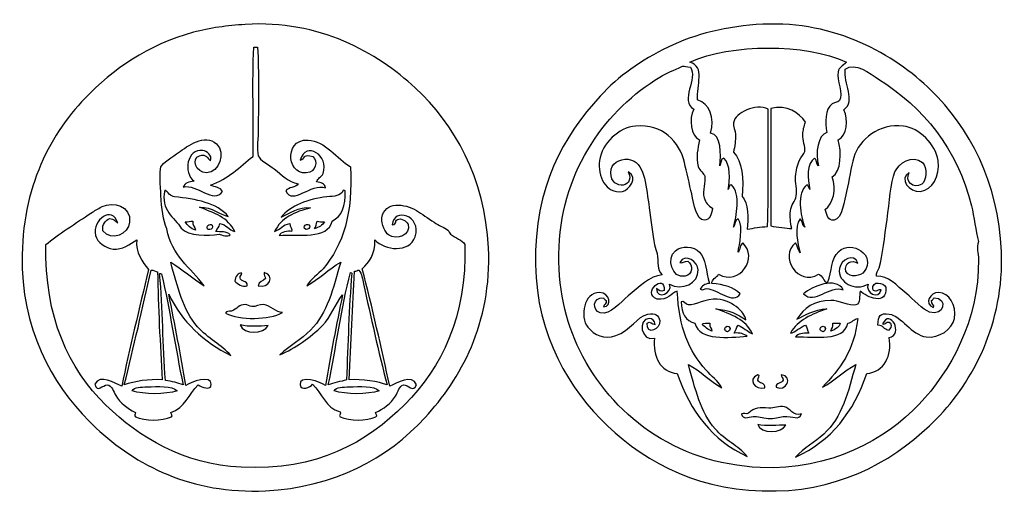
# Model space of a CAD drawing. Units: millimetres. Extents: x -102 to 102, y -103 to 103.
# Drawn here: x 1 to 100, y 55 to 103 of the extents above; entities that cross this region are included whole.
import ezdxf

# ---------------------------------------------------------------- set-up
doc = ezdxf.new("R2010")
doc.units = ezdxf.units.MM
doc.header["$MEASUREMENT"] = 0
doc.layers.add('layer 1', color=7, linetype='Continuous')

msp = doc.modelspace()

# ---------------------------------------------------------------- linework, layer by layer
at = {"layer": 'layer 1', "color": 250}
for points, knots in [([(23.775, 102.4473), (31.2481, 102.9282), (37.0461, 99.5952), (40.8876, 96.0633), (40.8876, 96.0633), (44.8058, 92.4624), (47.9241, 86.9693), (48.2595, 79.9378), (48.2595, 79.9378), (48.6231, 72.2962), (45.4457, 66.7091), (41.8749, 62.8244), (41.8749, 62.8244), (38.1204, 58.7404), (32.7353, 55.7852), (25.8158, 55.4532), (25.8158, 55.4532), (18.3118, 55.0938), (12.75, 58.0388), (8.7688, 61.7724), (8.7688, 61.7724), (4.9212, 65.3799), (1.5785, 70.6663), (1.3312, 77.8324), (1.3312, 77.8324), (1.0688, 85.435), (3.8991, 91.1165), (7.6505, 95.0097), (7.6505, 95.0097), (10.461, 97.9289), (13.9005, 100.3756), (18.5759, 101.6577), (18.5759, 101.6577), (20.2065, 102.1052), (21.9849, 102.3318), (23.775, 102.4473)], [0, 0, 0, 0, 0.1, 0.1, 0.1, 0.1, 0.2, 0.2, 0.2, 0.2, 0.3, 0.3, 0.3, 0.3, 0.4, 0.4, 0.4, 0.4, 0.5, 0.5, 0.5, 0.5, 0.6, 0.6, 0.6, 0.6, 0.7, 0.7, 0.7, 0.7, 0.8, 0.8, 0.8, 0.8, 1, 1, 1, 1]), ([(75.8934, 102.4691), (83.1799, 102.8161), (89.0829, 99.4451), (92.801, 95.8245), (92.801, 95.8245), (96.6352, 92.0914), (99.6299, 86.5924), (99.9072, 79.5743), (99.9072, 79.5743), (100.1928, 72.3367), (97.0213, 66.4387), (93.3939, 62.7316), (93.3939, 62.7316), (89.6002, 58.8558), (84.2368, 55.568), (77.2095, 55.4295), (77.2095, 55.4295), (69.6473, 55.2801), (64.3178, 58.1485), (60.2361, 62.0083), (60.2361, 62.0083), (56.4361, 65.5992), (53.1092, 71.0475), (52.9988, 78.2586), (52.9988, 78.2586), (52.8784, 86.0986), (55.809, 91.2042), (59.5115, 95.2316), (59.5115, 95.2316), (61.3647, 97.2474), (63.6121, 98.8315), (66.3545, 100.1667), (66.3545, 100.1667), (69.041, 101.4752), (72.2776, 102.2971), (75.8934, 102.4691)], [0, 0, 0, 0, 0.1, 0.1, 0.1, 0.1, 0.2, 0.2, 0.2, 0.2, 0.3, 0.3, 0.3, 0.3, 0.4, 0.4, 0.4, 0.4, 0.5, 0.5, 0.5, 0.5, 0.6, 0.6, 0.6, 0.6, 0.7, 0.7, 0.7, 0.7, 0.8, 0.8, 0.8, 0.8, 1, 1, 1, 1]), ([(24.6309, 100.1442), (24.4772, 96.6113), (24.6085, 92.7946), (24.5653, 89.1523), (24.5653, 89.1523), (23.2029, 88.1235), (22.0861, 86.8482), (20.2861, 86.2562), (20.2861, 86.2562), (20.6681, 86.0237), (21.3265, 86.0678), (21.4719, 85.5977), (21.4719, 85.5977), (20.6209, 84.3134), (18.8857, 86.4247), (17.5222, 86.0586), (17.5222, 86.0586), (17.6875, 86.4638), (18.1127, 86.609), (18.6416, 86.6514), (18.6416, 86.6514), (17.4798, 87.4991), (17.9248, 89.9542), (19.4966, 89.7441), (19.4966, 89.7441), (19.92, 89.6886), (20.4614, 89.266), (20.2861, 88.6921), (20.2861, 88.6921), (19.9367, 88.9578), (19.8762, 89.4485), (19.1677, 89.2176), (19.1677, 89.2176), (18.2778, 88.9288), (18.8041, 87.4876), (19.8918, 87.5066), (19.8918, 87.5066), (21.1281, 87.529), (21.878, 89.4958), (20.879, 90.4026), (20.879, 90.4026), (19.6819, 91.4901), (17.9812, 90.1925), (17.0623, 89.5474), (17.0623, 89.5474), (16.5407, 89.1812), (15.3983, 88.4464), (15.2847, 88.0996), (15.2847, 88.0996), (15.1095, 87.5639), (15.233, 86.2014), (15.2847, 85.2034), (15.2847, 85.2034), (15.3511, 83.9167), (15.5005, 82.6754), (15.8776, 81.8467), (15.8776, 81.8467), (16.3615, 79.1713), (18.2744, 77.9262), (19.6286, 76.1204), (19.6286, 76.1204), (18.4488, 76.8492), (17.4434, 77.7518), (16.2717, 78.4899), (16.2717, 78.4899), (16.9601, 75.994), (17.5, 73.6511), (18.9702, 71.974), (18.9702, 71.974), (19.9806, 70.8216), (21.418, 70.1772), (22.3271, 69.0779), (22.3271, 69.0779), (19.5838, 70.4804), (17.3994, 72.4422), (16.0743, 75.2651), (16.0743, 75.2651), (16.7069, 72.2553), (17.2649, 69.171), (17.7862, 66.0498), (17.7862, 66.0498), (18.272, 66.427), (20.4165, 67.1775), (20.3525, 66.1811), (20.3525, 66.1811), (20.3096, 65.4921), (19.4186, 65.9096), (19.0366, 66.1155), (19.0366, 66.1155), (18.1091, 65.2005), (17.7048, 63.7617), (16.2717, 63.3515), (16.2717, 63.3515), (16.2785, 63.1663), (16.5201, 63.0717), (16.3384, 62.8918), (16.3384, 62.8918), (15.3717, 62.4815), (13.6815, 62.47), (12.7175, 62.8918), (12.7175, 62.8918), (12.5654, 63.0369), (12.7399, 63.1473), (12.7175, 63.3515), (12.7175, 63.3515), (11.8497, 63.7526), (11.224, 64.2774), (10.7431, 65.0628), (10.7431, 65.0628), (10.5106, 65.4439), (10.3453, 66.094), (9.8879, 66.1155), (9.8879, 66.1155), (9.4122, 66.1396), (8.9041, 65.2902), (8.6369, 66.1811), (8.6369, 66.1811), (9.1523, 67.2645), (10.6436, 66.2923), (11.3359, 65.9846), (11.3359, 65.9846), (12.1197, 69.7653), (13.1311, 73.8852), (14.0343, 77.7659), (14.0343, 77.7659), (13.4531, 78.5329), (12.6817, 79.4274), (12.8495, 80.7274), (12.8495, 80.7274), (12.1462, 80.2964), (11.443, 79.7286), (10.48, 79.8067), (10.48, 79.8067), (9.7204, 79.8681), (8.8558, 80.4999), (8.7031, 81.1882), (8.7031, 81.1882), (8.3503, 82.7799), (10.415, 84.2269), (10.9416, 82.4385), (10.9416, 82.4385), (10.7033, 82.6189), (10.5339, 82.8652), (10.1502, 82.8993), (10.1502, 82.8993), (9.7045, 82.6868), (9.3731, 82.3614), (9.4263, 81.6489), (9.4263, 81.6489), (10.3497, 80.5248), (11.9886, 81.3319), (12.1256, 82.505), (12.1256, 82.505), (12.3223, 84.1812), (10.4658, 84.6529), (9.3607, 84.0842), (9.3607, 84.0842), (8.8569, 83.8243), (8.6624, 83.6973), (8.2423, 83.426), (8.2423, 83.426), (6.7902, 82.49), (4.8656, 81.2306), (3.7007, 80.2666), (3.7007, 80.2666), (3.5762, 73.0069), (5.9683, 67.7437), (9.7559, 64.0755), (9.7559, 64.0755), (13.13, 60.8084), (17.4883, 58.1167), (23.3806, 57.823), (23.3806, 57.823), (31.0225, 57.4417), (36.0199, 60.3262), (39.8349, 64.1412), (39.8349, 64.1412), (43.5321, 67.8392), (46.0835, 73.0369), (45.89, 80.2666), (45.89, 80.2666), (45.6277, 80.7641), (44.9254, 80.8961), (44.4419, 81.3202), (44.4419, 81.3202), (44.344, 81.4065), (44.2993, 81.6293), (44.1788, 81.7147), (44.1788, 81.7147), (43.7936, 81.9879), (43.2713, 82.1903), (42.7973, 82.505), (42.7973, 82.505), (42.1605, 82.9266), (41.5442, 83.3627), (41.0196, 83.6891), (41.0196, 83.6891), (39.8442, 84.4212), (37.7998, 84.6305), (37.5308, 82.965), (37.5308, 82.965), (37.4205, 82.2816), (37.9029, 81.4647), (38.1894, 81.2547), (38.1894, 81.2547), (39.0029, 80.6577), (40.491, 81.2213), (40.1643, 82.3065), (40.1643, 82.3065), (40.1296, 82.4229), (39.7103, 82.925), (39.2422, 82.8337), (39.2422, 82.8337), (38.7497, 82.7375), (39.0934, 82.3581), (38.5836, 82.2411), (38.5836, 82.2411), (38.6834, 84.0493), (41.5653, 83.2082), (40.8876, 81.0561), (40.8876, 81.0561), (40.2807, 79.3789), (37.8307, 79.6714), (36.8075, 80.7274), (36.8075, 80.7274), (36.8933, 79.2587), (36.2471, 78.523), (35.5564, 77.8324), (35.5564, 77.8324), (36.5461, 73.9933), (37.4987, 69.7712), (38.3214, 65.9846), (38.3214, 65.9846), (39.0121, 66.2916), (40.5796, 67.3078), (41.0196, 66.1155), (41.0196, 66.1155), (40.6551, 65.3053), (40.215, 66.1747), (39.7029, 66.1155), (39.7029, 66.1155), (39.2627, 66.0666), (39.1605, 65.3849), (38.9134, 64.9972), (38.9134, 64.9972), (38.4036, 64.196), (37.6977, 63.7045), (36.8732, 63.3515), (36.8732, 63.3515), (36.8798, 63.1663), (37.1215, 63.0717), (36.9389, 62.8918), (36.9389, 62.8918), (35.9734, 62.4722), (34.288, 62.4881), (33.319, 62.8918), (33.319, 62.8918), (33.162, 63.1109), (33.4918, 63.2129), (33.319, 63.4172), (33.319, 63.4172), (31.8187, 63.7601), (31.538, 65.3218), (30.5549, 66.1811), (30.5549, 66.1811), (30.2884, 65.8664), (29.4183, 65.5161), (29.3046, 66.1155), (29.3046, 66.1155), (29.1045, 67.1551), (31.4084, 66.4543), (31.8702, 66.0498), (31.8702, 66.0498), (32.3633, 69.1775), (32.9446, 72.2164), (33.5822, 75.1988), (33.5822, 75.1988), (32.8017, 74.2158), (32.4164, 72.9868), (31.5422, 72.1051), (31.5422, 72.1051), (30.325, 70.8795), (28.804, 69.8294), (27.2637, 69.1436), (27.2637, 69.1436), (28.2542, 70.0866), (29.4009, 70.6771), (30.3567, 71.6444), (30.3567, 71.6444), (32.0252, 73.3314), (32.6315, 75.829), (33.3844, 78.4899), (33.3844, 78.4899), (32.1598, 77.7839), (31.2225, 76.7912), (29.9622, 76.1204), (29.9622, 76.1204), (30.4046, 76.8452), (31.0889, 77.2237), (31.6078, 77.8324), (31.6078, 77.8324), (33.671, 80.2491), (34.6201, 83.4407), (34.3718, 88.0996), (34.3718, 88.0996), (33.0324, 88.8931), (31.8469, 90.7298), (30.0943, 90.7978), (30.0943, 90.7978), (27.4788, 90.9), (28.0634, 86.7824), (30.291, 87.5731), (30.291, 87.5731), (30.986, 87.8197), (31.1512, 89.1072), (30.291, 89.2176), (30.291, 89.2176), (29.5686, 89.3114), (29.8824, 88.9437), (29.3046, 88.7577), (29.3046, 88.7577), (29.8609, 90.8044), (32.2993, 89.1828), (31.6078, 87.4411), (31.6078, 87.4411), (31.4508, 87.0457), (31.0746, 86.9969), (30.9493, 86.5858), (30.9493, 86.5858), (31.3919, 86.5235), (31.8138, 86.4414), (31.8702, 85.9931), (31.8702, 85.9931), (30.3872, 86.4911), (28.5656, 84.188), (27.8566, 85.6634), (27.8566, 85.6634), (28.099, 86.0793), (28.8629, 85.972), (29.1062, 86.3873), (29.1062, 86.3873), (28.0118, 86.6141), (27.5319, 87.2616), (26.6718, 87.9017), (26.6718, 87.9017), (26.2325, 88.2274), (25.2146, 88.8051), (25.0908, 89.2176), (25.0908, 89.2176), (24.8951, 89.8779), (25.0908, 91.1199), (25.0908, 91.9161), (25.0908, 91.9161), (25.0908, 94.729), (25.1457, 97.556), (25.0254, 100.1442), (25.0254, 100.1442), (25.0254, 100.1442), (24.6309, 100.1442), (24.6309, 100.1442)], [0, 0, 0, 0, 0.010989, 0.010989, 0.010989, 0.010989, 0.021978, 0.021978, 0.021978, 0.021978, 0.032967, 0.032967, 0.032967, 0.032967, 0.043956, 0.043956, 0.043956, 0.043956, 0.0549451, 0.0549451, 0.0549451, 0.0549451, 0.0659341, 0.0659341, 0.0659341, 0.0659341, 0.0769231, 0.0769231, 0.0769231, 0.0769231, 0.0879121, 0.0879121, 0.0879121, 0.0879121, 0.0989011, 0.0989011, 0.0989011, 0.0989011, 0.1098901, 0.1098901, 0.1098901, 0.1098901, 0.1208791, 0.1208791, 0.1208791, 0.1208791, 0.1318681, 0.1318681, 0.1318681, 0.1318681, 0.1428571, 0.1428571, 0.1428571, 0.1428571, 0.1538462, 0.1538462, 0.1538462, 0.1538462, 0.1648352, 0.1648352, 0.1648352, 0.1648352, 0.1758242, 0.1758242, 0.1758242, 0.1758242, 0.1868132, 0.1868132, 0.1868132, 0.1868132, 0.1978022, 0.1978022, 0.1978022, 0.1978022, 0.2087912, 0.2087912, 0.2087912, 0.2087912, 0.2197802, 0.2197802, 0.2197802, 0.2197802, 0.2307692, 0.2307692, 0.2307692, 0.2307692, 0.2417582, 0.2417582, 0.2417582, 0.2417582, 0.2527473, 0.2527473, 0.2527473, 0.2527473, 0.2637363, 0.2637363, 0.2637363, 0.2637363, 0.2747253, 0.2747253, 0.2747253, 0.2747253, 0.2857143, 0.2857143, 0.2857143, 0.2857143, 0.2967033, 0.2967033, 0.2967033, 0.2967033, 0.3076923, 0.3076923, 0.3076923, 0.3076923, 0.3186813, 0.3186813, 0.3186813, 0.3186813, 0.3296703, 0.3296703, 0.3296703, 0.3296703, 0.3406593, 0.3406593, 0.3406593, 0.3406593, 0.3516484, 0.3516484, 0.3516484, 0.3516484, 0.3626374, 0.3626374, 0.3626374, 0.3626374, 0.3736264, 0.3736264, 0.3736264, 0.3736264, 0.3846154, 0.3846154, 0.3846154, 0.3846154, 0.3956044, 0.3956044, 0.3956044, 0.3956044, 0.4065934, 0.4065934, 0.4065934, 0.4065934, 0.4175824, 0.4175824, 0.4175824, 0.4175824, 0.4285714, 0.4285714, 0.4285714, 0.4285714, 0.4395604, 0.4395604, 0.4395604, 0.4395604, 0.4505495, 0.4505495, 0.4505495, 0.4505495, 0.4615385, 0.4615385, 0.4615385, 0.4615385, 0.4725275, 0.4725275, 0.4725275, 0.4725275, 0.4835165, 0.4835165, 0.4835165, 0.4835165, 0.4945055, 0.4945055, 0.4945055, 0.4945055, 0.5054945, 0.5054945, 0.5054945, 0.5054945, 0.5164835, 0.5164835, 0.5164835, 0.5164835, 0.5274725, 0.5274725, 0.5274725, 0.5274725, 0.5384615, 0.5384615, 0.5384615, 0.5384615, 0.5494505, 0.5494505, 0.5494505, 0.5494505, 0.5604396, 0.5604396, 0.5604396, 0.5604396, 0.5714286, 0.5714286, 0.5714286, 0.5714286, 0.5824176, 0.5824176, 0.5824176, 0.5824176, 0.5934066, 0.5934066, 0.5934066, 0.5934066, 0.6043956, 0.6043956, 0.6043956, 0.6043956, 0.6153846, 0.6153846, 0.6153846, 0.6153846, 0.6263736, 0.6263736, 0.6263736, 0.6263736, 0.6373626, 0.6373626, 0.6373626, 0.6373626, 0.6483516, 0.6483516, 0.6483516, 0.6483516, 0.6593407, 0.6593407, 0.6593407, 0.6593407, 0.6703297, 0.6703297, 0.6703297, 0.6703297, 0.6813187, 0.6813187, 0.6813187, 0.6813187, 0.6923077, 0.6923077, 0.6923077, 0.6923077, 0.7032967, 0.7032967, 0.7032967, 0.7032967, 0.7142857, 0.7142857, 0.7142857, 0.7142857, 0.7252747, 0.7252747, 0.7252747, 0.7252747, 0.7362637, 0.7362637, 0.7362637, 0.7362637, 0.7472527, 0.7472527, 0.7472527, 0.7472527, 0.7582418, 0.7582418, 0.7582418, 0.7582418, 0.7692308, 0.7692308, 0.7692308, 0.7692308, 0.7802198, 0.7802198, 0.7802198, 0.7802198, 0.7912088, 0.7912088, 0.7912088, 0.7912088, 0.8021978, 0.8021978, 0.8021978, 0.8021978, 0.8131868, 0.8131868, 0.8131868, 0.8131868, 0.8241758, 0.8241758, 0.8241758, 0.8241758, 0.8351648, 0.8351648, 0.8351648, 0.8351648, 0.8461538, 0.8461538, 0.8461538, 0.8461538, 0.8571429, 0.8571429, 0.8571429, 0.8571429, 0.8681319, 0.8681319, 0.8681319, 0.8681319, 0.8791209, 0.8791209, 0.8791209, 0.8791209, 0.8901099, 0.8901099, 0.8901099, 0.8901099, 0.9010989, 0.9010989, 0.9010989, 0.9010989, 0.9120879, 0.9120879, 0.9120879, 0.9120879, 0.9230769, 0.9230769, 0.9230769, 0.9230769, 0.9340659, 0.9340659, 0.9340659, 0.9340659, 0.9450549, 0.9450549, 0.9450549, 0.9450549, 0.956044, 0.956044, 0.956044, 0.956044, 0.967033, 0.967033, 0.967033, 0.967033, 0.978022, 0.978022, 0.978022, 0.978022, 1, 1, 1, 1]), ([(86.0907, 77.5344), (87.328, 79.1776), (84.8387, 80.7933), (83.5251, 79.5743), (83.5251, 79.5743), (82.6991, 78.8082), (82.8767, 77.6208), (82.4069, 76.416), (82.4069, 76.416), (81.9609, 76.5621), (81.9343, 77.1293), (81.4852, 77.2721), (81.4852, 77.2721), (79.4361, 75.9991), (77.441, 79.101), (79.1829, 80.4296), (79.1829, 80.4296), (79.3871, 80.1515), (79.3871, 79.6689), (79.6435, 79.4423), (79.6435, 79.4423), (79.4062, 80.3209), (78.9854, 82.0926), (79.6435, 82.8639), (79.6435, 82.8639), (79.8893, 82.6713), (79.8421, 82.1856), (80.1038, 82.0086), (80.1038, 82.0086), (79.6448, 83.1562), (79.2984, 85.4643), (80.3021, 86.2846), (80.3021, 86.2846), (80.532, 86.2522), (80.4607, 85.9185), (80.631, 85.8238), (80.631, 85.8238), (80.3361, 86.8244), (80.313, 88.4929), (81.0918, 88.982), (81.0918, 88.982), (81.3506, 88.8477), (81.2361, 88.3378), (81.4852, 88.1925), (81.4852, 88.1925), (81.1621, 89.5093), (81.4039, 91.3126), (82.3412, 91.5486), (82.3412, 91.5486), (82.1294, 92.6029), (82.1179, 93.8774), (82.8668, 94.4428), (82.8668, 94.4428), (83.193, 94.6886), (83.4124, 94.5084), (83.59, 94.7714), (83.59, 94.7714), (84.0526, 95.449), (83.2853, 96.8257), (83.4587, 97.6667), (83.4587, 97.6667), (83.5641, 98.1771), (83.8906, 98.2129), (84.3157, 98.6539), (84.3157, 98.6539), (80.1328, 100.5585), (72.7159, 100.5204), (68.5257, 98.6539), (68.5257, 98.6539), (70.1322, 98.1782), (69.174, 96.3376), (69.3143, 94.8381), (69.3143, 94.8381), (70.5214, 94.4909), (71.037, 93.0422), (70.6305, 91.4819), (70.6305, 91.4819), (71.7054, 91.385), (71.6749, 89.3141), (71.5512, 88.1925), (71.5512, 88.1925), (71.7197, 88.4191), (71.5902, 88.9431), (71.9455, 88.982), (71.9455, 88.982), (72.662, 88.3836), (72.5474, 86.742), (72.4061, 85.8238), (72.4061, 85.8238), (72.4901, 86.0033), (72.4278, 86.3294), (72.7348, 86.2846), (72.7348, 86.2846), (73.6923, 85.3557), (73.2109, 83.083), (72.9336, 82.0086), (72.9336, 82.0086), (73.1112, 82.2678), (73.0447, 82.7734), (73.3934, 82.8639), (73.3934, 82.8639), (73.9723, 82.0269), (73.4946, 80.247), (73.3934, 79.5086), (73.3934, 79.5086), (73.6177, 79.7446), (73.556, 80.2668), (73.8542, 80.4296), (73.8542, 80.4296), (75.489, 79.0108), (73.5512, 76.0599), (71.4197, 77.2721), (71.4197, 77.2721), (71.253, 76.944), (70.6659, 76.724), (70.7616, 76.3505), (70.7616, 76.3505), (71.9321, 76.2283), (72.9559, 75.957), (73.5912, 75.2976), (73.5912, 75.2976), (72.9036, 74.1545), (71.2987, 75.7784), (70.2351, 75.8241), (70.2351, 75.8241), (69.9768, 75.8355), (69.8714, 75.6073), (69.5784, 75.7584), (69.5784, 75.7584), (69.7404, 76.1007), (70.0399, 76.3048), (70.4991, 76.3505), (70.4991, 76.3505), (70.1696, 77.6239), (70.1487, 78.8412), (69.5111, 79.5086), (69.5111, 79.5086), (68.9167, 80.1324), (67.7259, 80.1911), (67.0776, 79.64), (67.0776, 79.64), (66.1801, 78.8753), (66.6799, 76.8271), (68.0648, 77.0735), (68.0648, 77.0735), (68.8253, 77.2099), (68.8916, 78.2633), (68.3279, 78.5879), (68.3279, 78.5879), (67.9974, 78.6521), (67.7328, 78.3081), (67.5377, 78.4553), (67.5377, 78.4553), (68.0899, 79.4945), (69.3541, 78.4436), (69.38, 77.732), (69.38, 77.732), (69.4306, 76.3713), (67.7296, 75.5376), (66.4857, 76.2849), (66.4857, 76.2849), (66.9182, 75.3665), (65.1804, 74.6268), (65.1696, 75.8241), (65.1696, 75.8241), (65.4006, 75.7111), (65.6097, 75.4278), (65.9593, 75.6264), (65.9593, 75.6264), (66.0464, 77.5053), (63.6379, 75.375), (65.2352, 74.7714), (65.2352, 74.7714), (66.3511, 74.5996), (66.5536, 75.3392), (67.2753, 75.561), (67.2753, 75.561), (67.4164, 71.9052), (68.4627, 69.534), (70.1696, 67.6001), (70.1696, 67.6001), (70.6744, 67.0289), (71.3576, 66.5681), (71.7486, 65.8245), (71.7486, 65.8245), (70.5722, 66.555), (69.5959, 67.4865), (68.3936, 68.1923), (68.3936, 68.1923), (69.0546, 65.6924), (69.6399, 63.3593), (71.091, 61.6788), (71.091, 61.6788), (72.0502, 60.5694), (73.4473, 59.9684), (74.3151, 58.9157), (74.3151, 58.9157), (70.7898, 60.5238), (68.577, 63.4423), (67.2753, 67.2714), (67.2753, 67.2714), (65.5151, 67.4277), (64.8267, 68.9777), (64.9728, 70.8242), (64.9728, 70.8242), (63.6213, 70.4607), (63.2327, 72.8083), (64.4457, 72.7976), (64.4457, 72.7976), (64.7777, 72.7954), (65.0037, 72.6333), (65.0385, 72.2056), (65.0385, 72.2056), (64.6972, 72.234), (64.5395, 72.6216), (64.2488, 72.3367), (64.2488, 72.3367), (64.1459, 71.0275), (65.6188, 71.7499), (65.4992, 72.601), (65.4992, 72.601), (65.427, 73.1083), (65.06, 73.3948), (64.3146, 73.2584), (64.3146, 73.2584), (63.2875, 73.0709), (62.5044, 71.5872), (61.0904, 71.0873), (61.0904, 71.0873), (59.9355, 70.6786), (58.896, 71.1347), (58.2618, 71.9426), (58.2618, 71.9426), (57.4466, 72.9813), (57.8466, 75.4671), (59.4459, 75.4297), (59.4459, 75.4297), (60.4795, 75.4055), (60.7592, 74.01), (59.8403, 73.9825), (59.8403, 73.9825), (59.8751, 74.2549), (60.1723, 74.2648), (60.1033, 74.64), (60.1033, 74.64), (59.9881, 74.6991), (59.9, 74.7877), (59.8403, 74.9033), (59.8403, 74.9033), (58.6887, 74.9887), (58.7208, 73.5882), (59.5115, 73.3906), (59.5115, 73.3906), (60.561, 73.1273), (61.5431, 74.46), (62.3409, 75.1001), (62.3409, 75.1001), (63.3588, 75.917), (64.4838, 77.135), (65.7625, 77.2064), (65.7625, 77.2064), (65.182, 77.7277), (65.3781, 78.4402), (65.2352, 79.3767), (65.2352, 79.3767), (65.1963, 79.6367), (65.0292, 79.9145), (64.9728, 80.2319), (64.9728, 80.2319), (64.781, 81.2856), (64.6483, 82.6763), (64.4457, 83.9823), (64.4457, 83.9823), (64.1359, 85.9773), (64.0547, 88.2954), (62.6696, 88.7853), (62.6696, 88.7853), (61.782, 89.0982), (60.7909, 88.5794), (60.6295, 87.8645), (60.6295, 87.8645), (60.1631, 85.7805), (63.1446, 85.7175), (62.3409, 87.6006), (62.3409, 87.6006), (63.3805, 87.0321), (62.4174, 85.749), (61.749, 85.6271), (61.749, 85.6271), (60.0144, 85.3106), (59.2506, 87.2152), (59.4459, 88.7199), (59.4459, 88.7199), (59.6783, 90.5058), (61.4011, 92.05), (63.064, 92.2062), (63.064, 92.2062), (65.7982, 92.4617), (67.4861, 90.6345), (67.9986, 88.5211), (67.9986, 88.5211), (68.2058, 87.6686), (68.5047, 86.2696), (68.7215, 85.3638), (68.7215, 85.3638), (68.9813, 84.2886), (69.1691, 82.7435), (69.972, 82.7328), (69.972, 82.7328), (70.6162, 82.7226), (70.6659, 83.3187), (70.8279, 83.9167), (70.8279, 83.9167), (70.3529, 84.2421), (70.1046, 84.4795), (69.972, 84.9686), (69.972, 84.9686), (69.7766, 85.6925), (70.1452, 86.6234), (70.0383, 87.1397), (70.0383, 87.1397), (69.9768, 87.4362), (69.4985, 87.7159), (69.38, 88.127), (69.38, 88.127), (69.106, 89.0776), (69.3592, 89.9221), (69.5111, 90.8245), (69.5111, 90.8245), (68.5953, 91.2112), (68.445, 92.8903), (68.9199, 93.9164), (68.9199, 93.9164), (67.4779, 94.7524), (69.38, 97.0049), (68.5904, 98.1276), (68.5904, 98.1276), (68.2199, 98.1656), (67.981, 98.2212), (67.8008, 98.2586), (67.8008, 98.2586), (66.8525, 97.7624), (66.2699, 97.6102), (65.4992, 97.1403), (65.4992, 97.1403), (60.2495, 93.9414), (55.7162, 87.97), (55.3667, 80.0351), (55.3667, 80.0351), (55.1891, 76.0092), (56.0037, 72.5395), (57.4722, 69.5738), (57.4722, 69.5738), (60.6371, 63.1839), (66.9357, 58.18), (75.6303, 57.798), (75.6303, 57.798), (82.7231, 57.4858), (88.2346, 60.6111), (91.6169, 64.1797), (91.6169, 64.1797), (94.7712, 67.5071), (97.6133, 72.5263), (97.604, 78.7847), (97.604, 78.7847), (97.6031, 79.3693), (97.3535, 80.0019), (97.604, 80.5618), (97.604, 80.5618), (97.2992, 81.6526), (97.1583, 83.0632), (96.8808, 84.1799), (96.8808, 84.1799), (95.4345, 89.9934), (92.0538, 94.031), (87.5379, 96.9428), (87.5379, 96.9428), (86.7151, 97.4741), (85.1194, 98.7395), (84.1827, 97.9299), (84.1827, 97.9299), (83.9571, 96.5211), (85.2847, 94.7548), (84.0509, 93.8501), (84.0509, 93.8501), (84.5183, 92.828), (84.3537, 91.2232), (83.4587, 90.8245), (83.4587, 90.8245), (83.8348, 89.5916), (83.7718, 87.6212), (82.8668, 87.0741), (82.8668, 87.0741), (83.3717, 85.8653), (82.914, 84.3294), (82.1436, 83.7845), (82.1436, 83.7845), (82.3646, 83.2518), (82.3646, 82.6662), (83.0652, 82.7328), (83.0652, 82.7328), (83.863, 82.8074), (84.1287, 84.8052), (84.3157, 85.6271), (84.3157, 85.6271), (84.558, 86.7013), (84.7629, 88.1103), (85.0389, 89.0477), (85.0389, 89.0477), (85.5718, 90.8628), (87.6069, 92.5058), (90.0377, 92.2062), (90.0377, 92.2062), (91.5805, 92.016), (93.3025, 90.3852), (93.525, 88.7199), (93.525, 88.7199), (93.7407, 87.1065), (92.9439, 85.7872), (91.749, 85.6271), (91.749, 85.6271), (90.61, 85.475), (89.5546, 86.923), (90.6305, 87.5349), (90.6305, 87.5349), (90.1257, 86.6532), (91.0397, 85.8164), (91.8803, 86.3501), (91.8803, 86.3501), (92.3826, 86.6697), (92.457, 88.0406), (91.9467, 88.5211), (91.9467, 88.5211), (90.9528, 89.4553), (89.524, 88.4026), (89.1833, 87.6006), (89.1833, 87.6006), (88.711, 86.493), (88.6463, 84.561), (88.3938, 82.7983), (88.3938, 82.7983), (88.1441, 81.0572), (87.9481, 79.1526), (87.6035, 77.9297), (87.6035, 77.9297), (87.5205, 77.6308), (87.2058, 77.4207), (87.341, 77.0735), (87.341, 77.0735), (88.5258, 77.1375), (89.3321, 76.1679), (90.3675, 75.2976), (90.3675, 75.2976), (90.9712, 74.7904), (92.0338, 73.6654), (92.6697, 73.4563), (92.6697, 73.4563), (94.1666, 72.9622), (94.5263, 74.9073), (93.1305, 74.9033), (93.1305, 74.9033), (93.0717, 74.7877), (92.9827, 74.6991), (92.8673, 74.64), (92.8673, 74.64), (92.7751, 74.2572), (93.226, 74.1594), (93.0651, 73.9169), (93.0651, 73.9169), (92.0554, 74.3354), (92.7378, 75.4489), (93.5906, 75.4297), (93.5906, 75.4297), (94.5976, 75.4066), (95.4372, 74.1676), (95.1705, 72.7976), (95.1705, 72.7976), (94.9613, 71.7275), (93.6221, 70.7961), (92.341, 70.9553), (92.341, 70.9553), (90.8392, 71.1428), (89.8527, 73.0867), (88.5914, 73.2584), (88.5914, 73.2584), (87.7256, 73.3764), (87.445, 73.0998), (87.4724, 72.14), (87.4724, 72.14), (87.983, 72.1236), (88.0916, 71.7059), (88.5251, 71.6138), (88.5251, 71.6138), (88.6697, 71.7599), (88.9302, 72.048), (88.7225, 72.3367), (88.7225, 72.3367), (88.4163, 72.6997), (88.2056, 72.0993), (87.933, 72.2713), (87.933, 72.2713), (88.7085, 73.8747), (90.1092, 71.1936), (88.5914, 70.8897), (88.5914, 70.8897), (88.9269, 69.1088), (88.0932, 67.4118), (86.3541, 67.2714), (86.3541, 67.2714), (85.0373, 63.3916), (82.7696, 60.4617), (79.1829, 58.8501), (79.1829, 58.8501), (80.0372, 59.7783), (81.1034, 60.3204), (82.0126, 61.1531), (82.0126, 61.1531), (83.8381, 62.828), (84.4966, 65.4002), (85.2362, 68.1923), (85.2362, 68.1923), (84.0267, 67.5157), (83.125, 66.5309), (81.8805, 65.8899), (81.8805, 65.8899), (83.6297, 67.704), (85.1027, 69.6004), (85.4325, 72.7976), (85.4325, 72.7976), (85.1516, 72.8427), (84.8503, 72.3841), (84.4468, 72.3367), (84.4468, 72.3367), (84.0135, 70.4532), (81.1805, 71.0134), (79.1829, 70.9553), (79.1829, 70.9553), (79.4138, 71.295), (79.9208, 71.358), (80.4989, 71.3504), (80.4989, 71.3504), (80.3778, 71.602), (80.3361, 71.9335), (80.1701, 72.14), (80.1701, 72.14), (79.6079, 71.9726), (79.1474, 71.3715), (78.6565, 71.3504), (78.6565, 71.3504), (79.379, 72.6681), (80.8327, 73.2535), (82.3412, 73.784), (82.3412, 73.784), (81.0426, 73.7665), (80.0671, 73.0759), (79.3142, 72.7323), (79.3142, 72.7323), (80.0291, 73.8719), (81.0327, 74.631), (82.7358, 74.64), (82.7358, 74.64), (83.4248, 74.6442), (84.7207, 74.0208), (85.2362, 74.1794), (85.2362, 74.1794), (85.7627, 74.3411), (85.5576, 75.1258), (85.6971, 75.561), (85.6971, 75.561), (86.2917, 74.9979), (88.427, 74.0089), (88.2618, 75.956), (88.2618, 75.956), (88.0519, 76.4426), (86.8529, 76.6875), (86.9459, 75.7584), (86.9459, 75.7584), (87.1626, 75.3359), (87.571, 75.8132), (87.8018, 75.693), (87.8018, 75.693), (87.6009, 74.6784), (86.1239, 75.4139), (86.486, 76.2849), (86.486, 76.2849), (85.2091, 75.5119), (83.4055, 76.4061), (83.59, 77.8641), (83.59, 77.8641), (83.6929, 78.6727), (85.1052, 79.5246), (85.4325, 78.3897), (85.4325, 78.3897), (84.852, 78.769), (84.0541, 78.4858), (84.2484, 77.5344), (84.2484, 77.5344), (84.6411, 76.8146), (85.786, 77.1299), (86.0907, 77.5344)], [0, 0, 0, 0, 0.0066225, 0.0066225, 0.0066225, 0.0066225, 0.013245, 0.013245, 0.013245, 0.013245, 0.0198675, 0.0198675, 0.0198675, 0.0198675, 0.0264901, 0.0264901, 0.0264901, 0.0264901, 0.0331126, 0.0331126, 0.0331126, 0.0331126, 0.0397351, 0.0397351, 0.0397351, 0.0397351, 0.0463576, 0.0463576, 0.0463576, 0.0463576, 0.0529801, 0.0529801, 0.0529801, 0.0529801, 0.0596026, 0.0596026, 0.0596026, 0.0596026, 0.0662252, 0.0662252, 0.0662252, 0.0662252, 0.0728477, 0.0728477, 0.0728477, 0.0728477, 0.0794702, 0.0794702, 0.0794702, 0.0794702, 0.0860927, 0.0860927, 0.0860927, 0.0860927, 0.0927152, 0.0927152, 0.0927152, 0.0927152, 0.0993377, 0.0993377, 0.0993377, 0.0993377, 0.1059603, 0.1059603, 0.1059603, 0.1059603, 0.1125828, 0.1125828, 0.1125828, 0.1125828, 0.1192053, 0.1192053, 0.1192053, 0.1192053, 0.1258278, 0.1258278, 0.1258278, 0.1258278, 0.1324503, 0.1324503, 0.1324503, 0.1324503, 0.1390728, 0.1390728, 0.1390728, 0.1390728, 0.1456954, 0.1456954, 0.1456954, 0.1456954, 0.1523179, 0.1523179, 0.1523179, 0.1523179, 0.1589404, 0.1589404, 0.1589404, 0.1589404, 0.1655629, 0.1655629, 0.1655629, 0.1655629, 0.1721854, 0.1721854, 0.1721854, 0.1721854, 0.1788079, 0.1788079, 0.1788079, 0.1788079, 0.1854305, 0.1854305, 0.1854305, 0.1854305, 0.192053, 0.192053, 0.192053, 0.192053, 0.1986755, 0.1986755, 0.1986755, 0.1986755, 0.205298, 0.205298, 0.205298, 0.205298, 0.2119205, 0.2119205, 0.2119205, 0.2119205, 0.218543, 0.218543, 0.218543, 0.218543, 0.2251656, 0.2251656, 0.2251656, 0.2251656, 0.2317881, 0.2317881, 0.2317881, 0.2317881, 0.2384106, 0.2384106, 0.2384106, 0.2384106, 0.2450331, 0.2450331, 0.2450331, 0.2450331, 0.2516556, 0.2516556, 0.2516556, 0.2516556, 0.2582781, 0.2582781, 0.2582781, 0.2582781, 0.2649007, 0.2649007, 0.2649007, 0.2649007, 0.2715232, 0.2715232, 0.2715232, 0.2715232, 0.2781457, 0.2781457, 0.2781457, 0.2781457, 0.2847682, 0.2847682, 0.2847682, 0.2847682, 0.2913907, 0.2913907, 0.2913907, 0.2913907, 0.2980132, 0.2980132, 0.2980132, 0.2980132, 0.3046358, 0.3046358, 0.3046358, 0.3046358, 0.3112583, 0.3112583, 0.3112583, 0.3112583, 0.3178808, 0.3178808, 0.3178808, 0.3178808, 0.3245033, 0.3245033, 0.3245033, 0.3245033, 0.3311258, 0.3311258, 0.3311258, 0.3311258, 0.3377483, 0.3377483, 0.3377483, 0.3377483, 0.3443709, 0.3443709, 0.3443709, 0.3443709, 0.3509934, 0.3509934, 0.3509934, 0.3509934, 0.3576159, 0.3576159, 0.3576159, 0.3576159, 0.3642384, 0.3642384, 0.3642384, 0.3642384, 0.3708609, 0.3708609, 0.3708609, 0.3708609, 0.3774834, 0.3774834, 0.3774834, 0.3774834, 0.384106, 0.384106, 0.384106, 0.384106, 0.3907285, 0.3907285, 0.3907285, 0.3907285, 0.397351, 0.397351, 0.397351, 0.397351, 0.4039735, 0.4039735, 0.4039735, 0.4039735, 0.410596, 0.410596, 0.410596, 0.410596, 0.4172185, 0.4172185, 0.4172185, 0.4172185, 0.4238411, 0.4238411, 0.4238411, 0.4238411, 0.4304636, 0.4304636, 0.4304636, 0.4304636, 0.4370861, 0.4370861, 0.4370861, 0.4370861, 0.4437086, 0.4437086, 0.4437086, 0.4437086, 0.4503311, 0.4503311, 0.4503311, 0.4503311, 0.4569536, 0.4569536, 0.4569536, 0.4569536, 0.4635762, 0.4635762, 0.4635762, 0.4635762, 0.4701987, 0.4701987, 0.4701987, 0.4701987, 0.4768212, 0.4768212, 0.4768212, 0.4768212, 0.4834437, 0.4834437, 0.4834437, 0.4834437, 0.4900662, 0.4900662, 0.4900662, 0.4900662, 0.4966887, 0.4966887, 0.4966887, 0.4966887, 0.5033113, 0.5033113, 0.5033113, 0.5033113, 0.5099338, 0.5099338, 0.5099338, 0.5099338, 0.5165563, 0.5165563, 0.5165563, 0.5165563, 0.5231788, 0.5231788, 0.5231788, 0.5231788, 0.5298013, 0.5298013, 0.5298013, 0.5298013, 0.5364238, 0.5364238, 0.5364238, 0.5364238, 0.5430464, 0.5430464, 0.5430464, 0.5430464, 0.5496689, 0.5496689, 0.5496689, 0.5496689, 0.5562914, 0.5562914, 0.5562914, 0.5562914, 0.5629139, 0.5629139, 0.5629139, 0.5629139, 0.5695364, 0.5695364, 0.5695364, 0.5695364, 0.5761589, 0.5761589, 0.5761589, 0.5761589, 0.5827815, 0.5827815, 0.5827815, 0.5827815, 0.589404, 0.589404, 0.589404, 0.589404, 0.5960265, 0.5960265, 0.5960265, 0.5960265, 0.602649, 0.602649, 0.602649, 0.602649, 0.6092715, 0.6092715, 0.6092715, 0.6092715, 0.615894, 0.615894, 0.615894, 0.615894, 0.6225166, 0.6225166, 0.6225166, 0.6225166, 0.6291391, 0.6291391, 0.6291391, 0.6291391, 0.6357616, 0.6357616, 0.6357616, 0.6357616, 0.6423841, 0.6423841, 0.6423841, 0.6423841, 0.6490066, 0.6490066, 0.6490066, 0.6490066, 0.6556291, 0.6556291, 0.6556291, 0.6556291, 0.6622517, 0.6622517, 0.6622517, 0.6622517, 0.6688742, 0.6688742, 0.6688742, 0.6688742, 0.6754967, 0.6754967, 0.6754967, 0.6754967, 0.6821192, 0.6821192, 0.6821192, 0.6821192, 0.6887417, 0.6887417, 0.6887417, 0.6887417, 0.6953642, 0.6953642, 0.6953642, 0.6953642, 0.7019868, 0.7019868, 0.7019868, 0.7019868, 0.7086093, 0.7086093, 0.7086093, 0.7086093, 0.7152318, 0.7152318, 0.7152318, 0.7152318, 0.7218543, 0.7218543, 0.7218543, 0.7218543, 0.7284768, 0.7284768, 0.7284768, 0.7284768, 0.7350993, 0.7350993, 0.7350993, 0.7350993, 0.7417219, 0.7417219, 0.7417219, 0.7417219, 0.7483444, 0.7483444, 0.7483444, 0.7483444, 0.7549669, 0.7549669, 0.7549669, 0.7549669, 0.7615894, 0.7615894, 0.7615894, 0.7615894, 0.7682119, 0.7682119, 0.7682119, 0.7682119, 0.7748344, 0.7748344, 0.7748344, 0.7748344, 0.781457, 0.781457, 0.781457, 0.781457, 0.7880795, 0.7880795, 0.7880795, 0.7880795, 0.794702, 0.794702, 0.794702, 0.794702, 0.8013245, 0.8013245, 0.8013245, 0.8013245, 0.807947, 0.807947, 0.807947, 0.807947, 0.8145695, 0.8145695, 0.8145695, 0.8145695, 0.8211921, 0.8211921, 0.8211921, 0.8211921, 0.8278146, 0.8278146, 0.8278146, 0.8278146, 0.8344371, 0.8344371, 0.8344371, 0.8344371, 0.8410596, 0.8410596, 0.8410596, 0.8410596, 0.8476821, 0.8476821, 0.8476821, 0.8476821, 0.8543046, 0.8543046, 0.8543046, 0.8543046, 0.8609272, 0.8609272, 0.8609272, 0.8609272, 0.8675497, 0.8675497, 0.8675497, 0.8675497, 0.8741722, 0.8741722, 0.8741722, 0.8741722, 0.8807947, 0.8807947, 0.8807947, 0.8807947, 0.8874172, 0.8874172, 0.8874172, 0.8874172, 0.8940397, 0.8940397, 0.8940397, 0.8940397, 0.9006623, 0.9006623, 0.9006623, 0.9006623, 0.9072848, 0.9072848, 0.9072848, 0.9072848, 0.9139073, 0.9139073, 0.9139073, 0.9139073, 0.9205298, 0.9205298, 0.9205298, 0.9205298, 0.9271523, 0.9271523, 0.9271523, 0.9271523, 0.9337748, 0.9337748, 0.9337748, 0.9337748, 0.9403974, 0.9403974, 0.9403974, 0.9403974, 0.9470199, 0.9470199, 0.9470199, 0.9470199, 0.9536424, 0.9536424, 0.9536424, 0.9536424, 0.9602649, 0.9602649, 0.9602649, 0.9602649, 0.9668874, 0.9668874, 0.9668874, 0.9668874, 0.9735099, 0.9735099, 0.9735099, 0.9735099, 0.9801325, 0.9801325, 0.9801325, 0.9801325, 0.986755, 0.986755, 0.986755, 0.986755, 1, 1, 1, 1]), ([(76.4197, 93.9168), (76.3715, 89.9323), (76.5085, 86.03), (76.3541, 82.0738), (76.3541, 82.0738), (75.5977, 82.064), (74.9815, 81.9119), (74.3148, 81.8117), (74.3148, 81.8117), (74.4003, 82.8204), (74.485, 84.4916), (73.7877, 85.1011), (73.7877, 85.1011), (74.0208, 86.8679), (73.7643, 88.658), (72.9334, 89.5744), (72.9334, 89.5744), (73.0471, 90.198), (73.1475, 90.7369), (73.13, 91.3504), (73.13, 91.3504), (73.1185, 91.7548), (72.8811, 92.1781), (72.9334, 92.5351), (72.9334, 92.5351), (73.0851, 93.5848), (75.1641, 94.5013), (76.4197, 93.9168)], [0, 0, 0, 0, 0.125, 0.125, 0.125, 0.125, 0.25, 0.25, 0.25, 0.25, 0.375, 0.375, 0.375, 0.375, 0.5, 0.5, 0.5, 0.5, 0.625, 0.625, 0.625, 0.625, 0.75, 0.75, 0.75, 0.75, 1, 1, 1, 1]), ([(80.1703, 92.6009), (80.0377, 92.161), (79.9188, 91.8263), (79.9073, 91.3506), (79.9073, 91.3506), (79.8922, 90.7934), (80.1696, 90.1127), (80.104, 89.64), (80.104, 89.64), (80.0634, 89.3471), (79.7263, 89.1062), (79.5775, 88.7851), (79.5775, 88.7851), (79.3611, 88.3176), (79.2281, 87.6858), (79.1834, 87.1402), (79.1834, 87.1402), (79.1324, 86.53), (79.3575, 85.8053), (79.2497, 85.1668), (79.2497, 85.1668), (79.1616, 84.6544), (78.7232, 84.2485), (78.6568, 83.6539), (78.6568, 83.6539), (78.5845, 83.0088), (78.6818, 82.5615), (78.7889, 81.8773), (78.7889, 81.8773), (78.2616, 81.8963), (77.3375, 82.0333), (76.6831, 82.1394), (76.6831, 82.1394), (76.6875, 85.9097), (76.6717, 90.3226), (76.6831, 93.9825), (76.6831, 93.9825), (78.2832, 94.4184), (79.5476, 93.561), (80.1703, 92.6009)], [0, 0, 0, 0, 0.0909091, 0.0909091, 0.0909091, 0.0909091, 0.1818182, 0.1818182, 0.1818182, 0.1818182, 0.2727273, 0.2727273, 0.2727273, 0.2727273, 0.3636364, 0.3636364, 0.3636364, 0.3636364, 0.4545455, 0.4545455, 0.4545455, 0.4545455, 0.5454545, 0.5454545, 0.5454545, 0.5454545, 0.6363636, 0.6363636, 0.6363636, 0.6363636, 0.7272727, 0.7272727, 0.7272727, 0.7272727, 0.8181818, 0.8181818, 0.8181818, 0.8181818, 1, 1, 1, 1]), ([(15.6798, 85.7302), (16.022, 85.5715), (16.2162, 85.1192), (16.6673, 85.0718), (16.6673, 85.0718), (18.747, 84.8502), (20.9571, 84.4797), (22.0639, 83.0974), (22.0639, 83.0974), (21.2127, 83.2543), (20.4681, 84.0896), (19.1677, 84.0184), (19.1677, 84.0184), (20.635, 83.4895), (22.0854, 82.9429), (22.7223, 81.5838), (22.7223, 81.5838), (22.1104, 81.7391), (21.8963, 82.2929), (21.2087, 82.3733), (21.2087, 82.3733), (21.1796, 82.0071), (20.9339, 81.8577), (20.8134, 81.5838), (20.8134, 81.5838), (21.2677, 81.5216), (21.8969, 81.6418), (22.2614, 81.2544), (22.2614, 81.2544), (22.0614, 80.9787), (21.4079, 81.2385), (21.143, 81.3197), (21.143, 81.3197), (20.0155, 81.1397), (18.0693, 81.079), (17.3254, 81.9119), (17.3254, 81.9119), (16.6514, 83.0162), (15.2217, 83.7118), (15.6798, 85.7302)], [0, 0, 0, 0, 0.0909091, 0.0909091, 0.0909091, 0.0909091, 0.1818182, 0.1818182, 0.1818182, 0.1818182, 0.2727273, 0.2727273, 0.2727273, 0.2727273, 0.3636364, 0.3636364, 0.3636364, 0.3636364, 0.4545455, 0.4545455, 0.4545455, 0.4545455, 0.5454545, 0.5454545, 0.5454545, 0.5454545, 0.6363636, 0.6363636, 0.6363636, 0.6363636, 0.7272727, 0.7272727, 0.7272727, 0.7272727, 0.8181818, 0.8181818, 0.8181818, 0.8181818, 1, 1, 1, 1]), ([(33.6483, 85.7302), (33.7536, 85.7486), (33.7613, 85.6678), (33.8457, 85.6638), (33.8457, 85.6638), (33.8907, 84.1709), (33.4996, 83.1131), (32.5289, 82.6358), (32.5289, 82.6358), (32.0756, 80.7371), (29.1142, 81.3148), (27.1979, 81.1878), (27.1979, 81.1878), (27.349, 81.569), (28.0698, 81.6396), (28.4481, 81.5838), (28.4481, 81.5838), (28.5627, 81.7973), (28.2365, 82.0488), (28.2514, 82.3733), (28.2514, 82.3733), (27.5756, 82.2803), (27.3041, 81.7842), (26.7371, 81.5838), (26.7371, 81.5838), (27.378, 82.9389), (28.7363, 83.5774), (30.3572, 83.9527), (30.3572, 83.9527), (29.1159, 84.1628), (28.3047, 83.3732), (27.3947, 83.0308), (27.3947, 83.0308), (28.3072, 84.1851), (30.1304, 84.8677), (32.0026, 85.0718), (32.0026, 85.0718), (32.7547, 85.1532), (33.3668, 85.096), (33.6483, 85.7302)], [0, 0, 0, 0, 0.0909091, 0.0909091, 0.0909091, 0.0909091, 0.1818182, 0.1818182, 0.1818182, 0.1818182, 0.2727273, 0.2727273, 0.2727273, 0.2727273, 0.3636364, 0.3636364, 0.3636364, 0.3636364, 0.4545455, 0.4545455, 0.4545455, 0.4545455, 0.5454545, 0.5454545, 0.5454545, 0.5454545, 0.6363636, 0.6363636, 0.6363636, 0.6363636, 0.7272727, 0.7272727, 0.7272727, 0.7272727, 0.8181818, 0.8181818, 0.8181818, 0.8181818, 1, 1, 1, 1]), ([(17.7205, 82.5702), (17.9673, 82.181), (18.3035, 81.8811), (18.7727, 81.7151), (18.7727, 81.7151), (18.7476, 82.0846), (18.4216, 82.1527), (18.5103, 82.6358), (18.5103, 82.6358), (18.2296, 82.6309), (18.0494, 82.5262), (17.7205, 82.5702)], [0, 0, 0, 0, 0.25, 0.25, 0.25, 0.25, 0.5, 0.5, 0.5, 0.5, 1, 1, 1, 1]), ([(20.0237, 81.7805), (20.2664, 81.7789), (20.4774, 81.8099), (20.4846, 82.0438), (20.4846, 82.0438), (20.4389, 82.5894), (19.7001, 82.155), (20.0237, 81.7805)], [0, 0, 0, 0, 0.3333333, 0.3333333, 0.3333333, 0.3333333, 1, 1, 1, 1]), ([(29.8963, 81.7805), (30.1453, 81.7733), (30.2507, 81.9092), (30.2915, 82.1093), (30.2915, 82.1093), (30.0621, 82.5943), (29.3799, 82.0414), (29.8963, 81.7805)], [0, 0, 0, 0, 0.3333333, 0.3333333, 0.3333333, 0.3333333, 1, 1, 1, 1]), ([(30.7513, 81.8462), (31.1675, 82.0023), (31.5708, 82.1691), (31.7395, 82.5702), (31.7395, 82.5702), (31.4696, 82.5637), (31.1996, 82.5576), (31.0153, 82.6358), (31.0153, 82.6358), (30.949, 82.3528), (30.8876, 82.062), (30.7513, 81.8462)], [0, 0, 0, 0, 0.25, 0.25, 0.25, 0.25, 0.5, 0.5, 0.5, 0.5, 1, 1, 1, 1]), ([(14.2967, 77.6996), (13.43, 73.8072), (12.5506, 69.9247), (11.5983, 66.1155), (11.5983, 66.1155), (12.6304, 66.5183), (14.1298, 66.7035), (15.4158, 66.6427), (15.4158, 66.6427), (15.2239, 70.1815), (14.989, 74.0248), (14.955, 77.5028), (14.955, 77.5028), (14.744, 77.5758), (14.5658, 77.683), (14.2967, 77.6996)], [0, 0, 0, 0, 0.2, 0.2, 0.2, 0.2, 0.4, 0.4, 0.4, 0.4, 0.6, 0.6, 0.6, 0.6, 1, 1, 1, 1]), ([(15.7454, 66.5765), (16.4072, 66.4927), (16.9608, 66.3007), (17.5222, 66.1155), (17.5222, 66.1155), (16.7418, 69.7887), (16.1998, 73.7), (15.3504, 77.3051), (15.3504, 77.3051), (15.2722, 77.3151), (15.201, 77.422), (15.1536, 77.3051), (15.1536, 77.3051), (15.5005, 73.8786), (15.445, 70.0513), (15.7454, 66.5765)], [0, 0, 0, 0, 0.2, 0.2, 0.2, 0.2, 0.4, 0.4, 0.4, 0.4, 0.6, 0.6, 0.6, 0.6, 1, 1, 1, 1]), ([(23.4462, 77.3707), (23.3914, 77.2062), (23.2652, 77.1116), (23.2488, 76.9099), (23.2488, 76.9099), (23.3069, 76.4639), (24.0275, 76.6798), (23.9726, 76.1204), (23.9726, 76.1204), (23.5028, 75.97), (22.9482, 76.2714), (22.7223, 76.5813), (22.7223, 76.5813), (22.7496, 77.0263), (23.0669, 77.492), (23.4462, 77.3707)], [0, 0, 0, 0, 0.2, 0.2, 0.2, 0.2, 0.4, 0.4, 0.4, 0.4, 0.6, 0.6, 0.6, 0.6, 1, 1, 1, 1]), ([(25.6842, 77.4365), (26.8506, 77.1881), (26.1382, 75.7317), (25.0914, 76.1204), (25.0914, 76.1204), (25.1179, 76.5763), (25.6194, 76.5571), (25.8154, 76.8443), (25.8154, 76.8443), (25.7994, 77.0693), (25.6494, 77.1606), (25.6842, 77.4365)], [0, 0, 0, 0, 0.25, 0.25, 0.25, 0.25, 0.5, 0.5, 0.5, 0.5, 1, 1, 1, 1]), ([(32.1342, 66.1155), (32.6713, 66.3689), (33.3887, 66.4418), (33.9772, 66.6427), (33.9772, 66.6427), (34.1196, 70.2528), (34.2065, 73.916), (34.5029, 77.3707), (34.5029, 77.3707), (34.4887, 77.422), (34.4482, 77.4479), (34.3718, 77.4362), (34.3718, 77.4362), (33.4045, 73.8852), (32.937, 69.8327), (32.1342, 66.1155)], [0, 0, 0, 0, 0.2, 0.2, 0.2, 0.2, 0.4, 0.4, 0.4, 0.4, 0.6, 0.6, 0.6, 0.6, 1, 1, 1, 1]), ([(34.7668, 77.5682), (34.5717, 74.1019), (34.4506, 70.3567), (34.2407, 66.6427), (34.2407, 66.6427), (35.5066, 66.7383), (37.2179, 66.4394), (38.058, 66.1155), (38.058, 66.1155), (37.2037, 69.4033), (36.4058, 73.0135), (35.6885, 76.3171), (35.6885, 76.3171), (35.588, 76.7795), (35.4959, 77.3051), (35.227, 77.6996), (35.227, 77.6996), (35.0194, 77.7101), (35.0076, 77.5252), (34.7668, 77.5682)], [0, 0, 0, 0, 0.1666667, 0.1666667, 0.1666667, 0.1666667, 0.3333333, 0.3333333, 0.3333333, 0.3333333, 0.5, 0.5, 0.5, 0.5, 0.6666667, 0.6666667, 0.6666667, 0.6666667, 1, 1, 1, 1]), ([(83.9862, 75.6932), (82.5515, 76.2579), (81.1531, 74.1379), (79.9725, 75.2972), (79.9725, 75.2972), (80.8526, 76.0536), (83.2113, 77.0772), (83.9862, 75.6932)], [0, 0, 0, 0, 0.3333333, 0.3333333, 0.3333333, 0.3333333, 1, 1, 1, 1]), ([(74.1834, 72.6661), (73.3695, 73.2346), (72.4546, 73.7021), (71.1568, 73.7845), (71.1568, 73.7845), (72.6787, 73.2455), (74.1855, 72.6917), (74.8409, 71.2846), (74.8409, 71.2846), (74.3145, 71.5261), (73.9192, 71.8981), (73.3936, 72.1406), (73.3936, 72.1406), (73.216, 71.9228), (73.1776, 71.566), (72.9982, 71.3499), (72.9982, 71.3499), (73.5714, 71.3749), (74.0096, 71.2654), (74.3145, 71.0212), (74.3145, 71.0212), (72.4286, 70.9042), (69.5244, 70.519), (69.0512, 72.3372), (69.0512, 72.3372), (68.1148, 72.5847), (67.6615, 73.3162), (67.6697, 74.5084), (67.6697, 74.5084), (67.893, 74.6454), (68.0974, 74.2156), (68.3936, 74.1797), (68.3936, 74.1797), (69.0282, 74.1041), (70.1738, 74.8704), (71.2889, 74.7715), (71.2889, 74.7715), (72.1052, 74.7002), (72.8921, 74.29), (73.3936, 73.8508), (73.3936, 73.8508), (73.7066, 73.5769), (74.0779, 73.1766), (74.1834, 72.6661)], [0, 0, 0, 0, 0.0833333, 0.0833333, 0.0833333, 0.0833333, 0.1666667, 0.1666667, 0.1666667, 0.1666667, 0.25, 0.25, 0.25, 0.25, 0.3333333, 0.3333333, 0.3333333, 0.3333333, 0.4166667, 0.4166667, 0.4166667, 0.4166667, 0.5, 0.5, 0.5, 0.5, 0.5833333, 0.5833333, 0.5833333, 0.5833333, 0.6666667, 0.6666667, 0.6666667, 0.6666667, 0.75, 0.75, 0.75, 0.75, 0.8333333, 0.8333333, 0.8333333, 0.8333333, 1, 1, 1, 1]), ([(27.5271, 73.422), (26.1937, 72.6375), (23.2096, 72.6324), (21.8016, 73.3564), (21.8016, 73.3564), (21.8422, 73.5774), (22.1553, 73.5275), (22.3927, 73.5532), (22.3927, 73.5532), (22.9571, 73.7824), (23.1565, 74.2331), (23.775, 74.2115), (23.775, 74.2115), (23.9874, 74.204), (24.1894, 74.0323), (24.4334, 74.0139), (24.4334, 74.0139), (24.8228, 73.9849), (25.2097, 74.229), (25.6183, 74.2115), (25.6183, 74.2115), (26.3621, 74.1809), (26.8371, 73.3646), (27.5271, 73.422)], [0, 0, 0, 0, 0.1428571, 0.1428571, 0.1428571, 0.1428571, 0.2857143, 0.2857143, 0.2857143, 0.2857143, 0.4285714, 0.4285714, 0.4285714, 0.4285714, 0.5714286, 0.5714286, 0.5714286, 0.5714286, 0.7142857, 0.7142857, 0.7142857, 0.7142857, 1, 1, 1, 1]), ([(69.7753, 72.2058), (70.0859, 71.9684), (70.3365, 71.6705), (70.7618, 71.5483), (70.7618, 71.5483), (70.7533, 71.8683), (70.4728, 71.9162), (70.5639, 72.3372), (70.5639, 72.3372), (70.3025, 72.2916), (69.8359, 72.4527), (69.7753, 72.2058)], [0, 0, 0, 0, 0.25, 0.25, 0.25, 0.25, 0.5, 0.5, 0.5, 0.5, 1, 1, 1, 1]), ([(81.9461, 71.4817), (82.0955, 71.5307), (82.1429, 71.6792), (82.2083, 71.8105), (82.2083, 71.8105), (81.9692, 72.4224), (81.2702, 71.6128), (81.9461, 71.4817)], [0, 0, 0, 0, 0.3333333, 0.3333333, 0.3333333, 0.3333333, 1, 1, 1, 1]), ([(23.2485, 72.1709), (24.1857, 71.9235), (25.2686, 72.049), (26.079, 72.1054), (26.079, 72.1054), (25.6289, 71.1912), (23.6237, 71.1722), (23.2485, 72.1709)], [0, 0, 0, 0, 0.3333333, 0.3333333, 0.3333333, 0.3333333, 1, 1, 1, 1]), ([(72.0118, 71.7453), (72.1432, 71.6788), (72.1158, 71.4538), (72.3407, 71.4821), (72.3407, 71.4821), (72.453, 71.5666), (72.5992, 71.6184), (72.604, 71.8107), (72.604, 71.8107), (72.492, 72.1694), (72.1008, 72.0641), (72.0118, 71.7453)], [0, 0, 0, 0, 0.25, 0.25, 0.25, 0.25, 0.5, 0.5, 0.5, 0.5, 1, 1, 1, 1]), ([(82.7358, 71.5481), (83.1384, 71.6809), (83.678, 71.9955), (83.6571, 72.3367), (83.6571, 72.3367), (83.6571, 72.3367), (82.9332, 72.3367), (82.9332, 72.3367), (82.9332, 72.3367), (83.0179, 71.9226), (82.7871, 71.8254), (82.7358, 71.5481)], [0, 0, 0, 0, 0.25, 0.25, 0.25, 0.25, 0.5, 0.5, 0.5, 0.5, 1, 1, 1, 1]), ([(75.3672, 67.1398), (75.6969, 67.092), (75.3464, 66.7719), (75.3672, 66.6136), (75.3672, 66.6136), (75.479, 66.2208), (76.1468, 66.3843), (76.0903, 65.824), (76.0903, 65.824), (75.0849, 65.5533), (74.2985, 66.7082), (75.3672, 67.1398)], [0, 0, 0, 0, 0.25, 0.25, 0.25, 0.25, 0.5, 0.5, 0.5, 0.5, 1, 1, 1, 1]), ([(77.7357, 67.1398), (79.0706, 66.9854), (78.1299, 65.3424), (77.2093, 65.8895), (77.2093, 65.8895), (77.1918, 66.3902), (77.8319, 66.2316), (77.9324, 66.6136), (77.9324, 66.6136), (77.9241, 66.8458), (77.7446, 66.9082), (77.7357, 67.1398)], [0, 0, 0, 0, 0.25, 0.25, 0.25, 0.25, 0.5, 0.5, 0.5, 0.5, 1, 1, 1, 1]), ([(13.9023, 65.9188), (13.3005, 65.8981), (12.5631, 65.9146), (12.3887, 65.5236), (12.3887, 65.5236), (13.5777, 65.1423), (15.7413, 65.1432), (16.9303, 65.5236), (16.9303, 65.5236), (16.4038, 66.0524), (14.9634, 65.9553), (13.9023, 65.9188)], [0, 0, 0, 0, 0.25, 0.25, 0.25, 0.25, 0.5, 0.5, 0.5, 0.5, 1, 1, 1, 1]), ([(34.2407, 65.9188), (33.6278, 65.8997), (32.9195, 65.9072), (32.7267, 65.5236), (32.7267, 65.5236), (33.9152, 65.1423), (36.0787, 65.1432), (37.2676, 65.5236), (37.2676, 65.5236), (36.7396, 66.0551), (35.3041, 65.952), (34.2407, 65.9188)], [0, 0, 0, 0, 0.25, 0.25, 0.25, 0.25, 0.5, 0.5, 0.5, 0.5, 1, 1, 1, 1]), ([(79.7748, 63.192), (79.4658, 62.4658), (79.0358, 63.0195), (77.9324, 62.9298), (77.9324, 62.9298), (77.4982, 62.8942), (77.0572, 62.6774), (76.4197, 62.7311), (76.4197, 62.7311), (75.8267, 62.7836), (75.3703, 62.9671), (74.9068, 62.9298), (74.9068, 62.9298), (74.3523, 62.8842), (73.9121, 62.586), (73.723, 63.192), (73.723, 63.192), (73.9356, 63.3641), (74.211, 63.0866), (74.4462, 63.2586), (74.4462, 63.2586), (75.0404, 63.8863), (75.5925, 63.8314), (76.486, 63.7849), (76.486, 63.7849), (76.9917, 63.7593), (77.5511, 64.0316), (78.0645, 63.9161), (78.0645, 63.9161), (78.5749, 63.8016), (78.9759, 62.9438), (79.7748, 63.192)], [0, 0, 0, 0, 0.1111111, 0.1111111, 0.1111111, 0.1111111, 0.2222222, 0.2222222, 0.2222222, 0.2222222, 0.3333333, 0.3333333, 0.3333333, 0.3333333, 0.4444444, 0.4444444, 0.4444444, 0.4444444, 0.5555556, 0.5555556, 0.5555556, 0.5555556, 0.6666667, 0.6666667, 0.6666667, 0.6666667, 0.7777778, 0.7777778, 0.7777778, 0.7777778, 1, 1, 1, 1]), ([(75.3672, 62.1398), (76.196, 61.9055), (77.4686, 62.0666), (78.1958, 62.074), (78.1958, 62.074), (77.8157, 61.2139), (75.661, 61.1606), (75.3672, 62.1398)], [0, 0, 0, 0, 0.3333333, 0.3333333, 0.3333333, 0.3333333, 1, 1, 1, 1])]:
    msp.add_open_spline(points, degree=3, knots=knots, dxfattribs=at)

doc.saveas('drawing.dxf')
